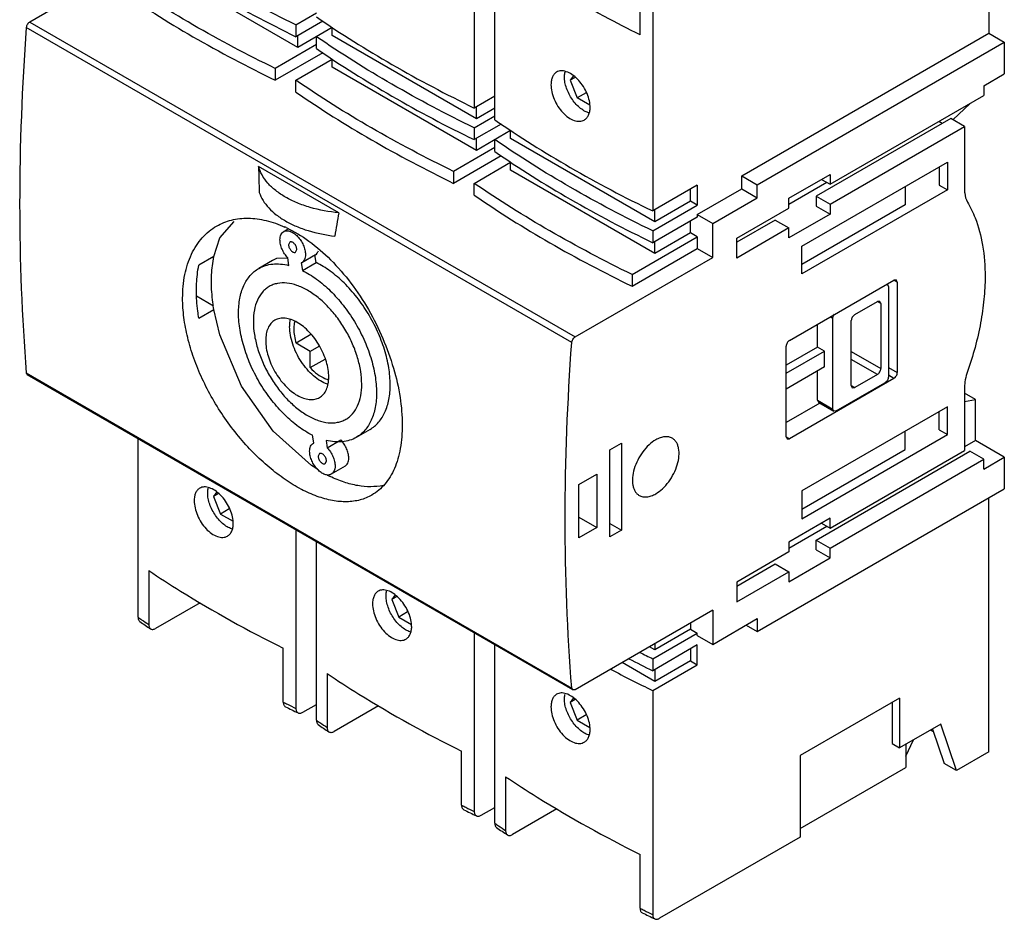
# Model space of a CAD drawing. Units: millimetres. Extents: x 15 to 116, y 16 to 168.
# Drawn here: x 15 to 116, y 16 to 108 of the extents above; entities that cross this region are included whole.
import ezdxf

# ---------------------------------------------------------------- set-up
doc = ezdxf.new("R2010")
doc.units = ezdxf.units.MM
doc.header["$LTSCALE"] = 11.930433
doc.layers.get('0').update_dxf_attribs({"linetype": 'CONTINUOUS'})

msp = doc.modelspace()

# ---------------------------------------------------------------- linework, layer by layer
at = {"color": 7}
for p, q in [((114.82, 135.08), (114.82, 107.07)), ((61.78, 122.43), (61.78, 99.36)), ((63.9, 98.14), (63.9, 121.2)), ((28.3, 115.34), (15.97, 108.22)), ((43.61, 105.61), (28.76, 114.18)), ((78.87, 106.9), (78.87, 112.45)), ((80.17, 111.81), (80.17, 88.75)), ((43.4, 107.93), (45.52, 109.16)), ((71.83, 75.19), (15.62, 107.65)), ((15.97, 108.22), (72.18, 75.77)), ((46.19, 108.32), (43.4, 106.71)), ((43.4, 107.93), (43.4, 106.71)), ((47.15, 107.65), (43.61, 105.61)), ((47.15, 106.83), (47.15, 107.7)), ((43.61, 105.61), (43.61, 106.83)), ((45.52, 105.48), (45.52, 106.71)), ((62, 98.26), (47.15, 106.83)), ((89.36, 92.37), (114.82, 107.07)), ((114.82, 107.07), (116.41, 106.15)), ((45.52, 105.89), (41.28, 103.44)), ((90.95, 91.45), (116.41, 106.15)), ((116.41, 106.15), (116.41, 102.89)), ((46.19, 105.05), (41.28, 102.22)), ((43.4, 102.22), (47.15, 104.38)), ((47.15, 103.57), (47.15, 104.43)), ((62, 94.99), (47.15, 103.57)), ((41.28, 103.44), (41.28, 102.22)), ((72.01, 102.68), (71.68, 102.22)), ((72.17, 102.5), (71.68, 102.22)), ((114.29, 101.66), (116.41, 102.89)), ((43.4, 100.99), (43.4, 102.22)), ((71.68, 102.22), (72.39, 100.4)), ((114.29, 101.66), (114.29, 100.64)), ((63.9, 100.59), (61.78, 99.36)), ((73.3, 100.92), (72.39, 100.4)), ((98.45, 91.5), (114.29, 100.64)), ((62, 98.26), (62, 99.48)), ((73.7, 99.64), (72.39, 100.4)), ((112.88, 99.83), (111.12, 98.14)), ((61.78, 97.32), (63.9, 98.54)), ((63.9, 99.36), (62, 98.26)), ((64.57, 97.7), (61.78, 96.1)), ((110.89, 98.27), (97.03, 90.27)), ((98.45, 89.45), (112.31, 97.46)), ((110.01, 97.76), (109.65, 97.97)), ((112.31, 97.46), (110.89, 98.27)), ((112.31, 97.46), (112.31, 90.97)), ((61.78, 97.32), (61.78, 96.1)), ((65.53, 97.03), (62, 94.99)), ((65.53, 96.22), (65.53, 97.08)), ((62, 94.99), (62, 96.22)), ((63.9, 94.87), (63.9, 96.1)), ((80.38, 87.64), (65.53, 96.22)), ((63.9, 95.28), (59.66, 92.83)), ((64.57, 94.44), (59.66, 91.6)), ((61.78, 91.6), (65.53, 93.77)), ((65.53, 92.95), (65.53, 93.82)), ((95.55, 85.13), (110.54, 93.78)), ((110.54, 93.78), (110.54, 90.92)), ((47.83, 88.57), (39.55, 93.34)), ((59.66, 92.83), (59.66, 91.6)), ((80.38, 84.38), (65.53, 92.95)), ((89.36, 92.37), (90.95, 91.45)), ((89.36, 91.03), (89.36, 92.37)), ((94.2, 90.07), (98.45, 92.52)), ((98.45, 92.52), (98.45, 91.5)), ((109.69, 93.29), (109.69, 91.41)), ((61.78, 90.38), (61.78, 91.6)), ((84.76, 91.4), (80.17, 88.75)), ((84.76, 91.4), (84.76, 89.36)), ((90.95, 90.11), (90.95, 91.45)), ((98.13, 91.68), (94.2, 89.41)), ((97.56, 92.01), (98.45, 91.5)), ((109.69, 91.41), (110.54, 90.92)), ((84.06, 89.77), (84.06, 90.99)), ((84.76, 88.38), (89.36, 91.03)), ((89.36, 91.03), (90.95, 90.11)), ((110.54, 90.92), (95.55, 82.27)), ((106.19, 91.27), (106.19, 89.39)), ((80.17, 86.71), (84.76, 89.36)), ((84.06, 89.77), (80.38, 87.64)), ((84.76, 89.36), (84.06, 89.77)), ((86.36, 87.46), (90.95, 90.11)), ((94.2, 89.05), (94.2, 90.07)), ((106.19, 89.39), (95.55, 83.25)), ((97.03, 90.27), (98.45, 89.45)), ((97.03, 90.27), (97.03, 89.25)), ((98.45, 89.45), (98.45, 88.43)), ((80.38, 87.64), (80.38, 88.87)), ((84.76, 88.38), (86.36, 87.46)), ((84.76, 88.38), (84.76, 88.13)), ((88.83, 85.94), (94.2, 89.05)), ((98.45, 88.43), (94.2, 85.98)), ((97.03, 89.25), (98.45, 88.43)), ((84.76, 88.13), (80.17, 85.48)), ((84.06, 86.5), (84.06, 87.73)), ((86.36, 83.95), (86.36, 87.46)), ((92.79, 87.82), (88.83, 85.53)), ((92.79, 87.82), (94.2, 87)), ((42.63, 86.9), (42.15, 86.63)), ((80.17, 86.71), (80.17, 85.48)), ((84.06, 86.5), (80.38, 84.38)), ((84.76, 86.09), (84.06, 86.5)), ((94.2, 87), (88.83, 83.9)), ((94.2, 85.98), (94.2, 87)), ((42.77, 85.54), (42.65, 85.27)), ((78.05, 82.21), (84.76, 86.09)), ((80.38, 84.38), (80.38, 85.6)), ((84.76, 86.09), (84.76, 84.87)), ((88.83, 83.9), (88.83, 85.94)), ((43.37, 84.51), (43.5, 84.78)), ((45.41, 84.24), (44, 83.42)), ((78.05, 80.99), (84.76, 84.87)), ((84.76, 84.87), (86.36, 83.95)), ((95.55, 82.27), (95.55, 85.13)), ((34.95, 84.07), (33.4, 83.17)), ((40.99, 83.65), (39.58, 82.83)), ((42.68, 83.14), (42.57, 83.92)), ((44, 83.42), (43.96, 83.4)), ((43.96, 83.4), (44.07, 82.62)), ((44.07, 82.62), (45.48, 83.44)), ((45.48, 83.44), (45.37, 84.22)), ((72.18, 75.77), (86.36, 83.95)), ((78.05, 82.21), (78.05, 80.99)), ((94.28, 75.42), (105.02, 81.62)), ((104.32, 81.22), (104.35, 81.2)), ((104.35, 81.2), (104.46, 80.97)), ((105.27, 81.65), (105.02, 81.62)), ((105.38, 81.42), (105.02, 81.62)), ((105.38, 81.42), (105.27, 81.65)), ((105.38, 81.42), (105.38, 72.11)), ((104.46, 80.97), (104.46, 71.66)), ((34.9, 78.96), (33.16, 79.96)), ((100.99, 78.07), (103.33, 79.42)), ((103.58, 79.44), (103.33, 79.42)), ((103.68, 79.21), (103.33, 79.42)), ((103.68, 79.21), (103.58, 79.44)), ((103.68, 79.21), (103.68, 72.52)), ((33.4, 77.7), (34.95, 78.6)), ((98.73, 77.66), (98.45, 77.83)), ((98.73, 68.35), (98.73, 77.66)), ((100.64, 70.76), (100.64, 77.46)), ((97.17, 74.72), (97.17, 77.09)), ((44.95, 76.02), (43.42, 75.14)), ((44.88, 74.29), (43.42, 75.14)), ((45.76, 74.8), (44.88, 74.29)), ((44.88, 72.61), (44.88, 74.29)), ((93.92, 65.5), (93.92, 74.81)), ((97.17, 74.72), (93.92, 72.85)), ((93.92, 72.03), (97.88, 74.32)), ((97.88, 74.32), (97.17, 74.72)), ((97.88, 72.68), (97.88, 74.32)), ((100.64, 74.27), (103.68, 72.52)), ((44.88, 72.61), (46.41, 73.49)), ((103.33, 71.91), (100.64, 73.46)), ((15.62, 72.06), (15.72, 71.86)), ((15.62, 72.06), (71.83, 39.6)), ((97.88, 72.68), (93.92, 70.4)), ((97.17, 69.25), (97.17, 72.27)), ((104.46, 72.64), (105.38, 72.11)), ((71.93, 39.41), (15.72, 71.86)), ((105.02, 71.5), (94.28, 65.29)), ((99.08, 68.15), (104.1, 71.05)), ((103.33, 71.91), (100.99, 70.56)), ((105.02, 71.5), (104.46, 71.82)), ((100.64, 70.76), (100.99, 70.56)), ((100.64, 70.76), (100.74, 70.53)), ((100.74, 70.53), (100.99, 70.56)), ((112.31, 70.56), (112.31, 64.08)), ((97.17, 69.25), (98.73, 68.35)), ((97.17, 69.25), (97.28, 69.02)), ((97.28, 69.02), (98.83, 68.13)), ((113.44, 69.33), (112.31, 69.99)), ((112.31, 69.11), (113.44, 69.33)), ((113.44, 65.1), (113.44, 69.33)), ((97.38, 68.96), (93.92, 66.97)), ((110.54, 68.57), (95.55, 59.91)), ((98.83, 68.13), (98.73, 68.35)), ((99.08, 68.15), (98.83, 68.13)), ((109.69, 66.2), (109.69, 68.08)), ((110.54, 65.71), (110.54, 68.57)), ((51.04, 66.24), (49.63, 65.43)), ((106.19, 64.18), (106.19, 66.06)), ((109.69, 66.2), (110.54, 65.71)), ((27.14, 46.9), (27.14, 65.27)), ((45.24, 64.86), (45.13, 65.64)), ((46.53, 65.12), (46.63, 64.34)), ((46.63, 64.34), (48.05, 65.16)), ((93.92, 65.5), (94.28, 65.29)), ((93.92, 65.5), (94.03, 65.27)), ((94.03, 65.27), (94.28, 65.29)), ((95.55, 57.05), (110.54, 65.71)), ((113.44, 65.1), (112.31, 64.44)), ((116.41, 63.38), (113.44, 65.1)), ((45.24, 64.86), (45.2, 64.84)), ((45.2, 64.84), (45.24, 64.86)), ((75.75, 64.15), (76.95, 64.84)), ((75.75, 55.17), (75.75, 64.15)), ((76.95, 64.84), (76.95, 55.86)), ((95.55, 58.03), (106.19, 64.18)), ((97.03, 54.85), (112.87, 63.99)), ((98.45, 56.07), (112.31, 64.08)), ((114.29, 63.18), (112.87, 63.99)), ((45.83, 63.76), (45.71, 63.48)), ((46.43, 62.72), (46.55, 62.99)), ((98.45, 54.03), (114.29, 63.18)), ((114.29, 62.16), (116.41, 63.38)), ((114.29, 62.16), (114.29, 63.18)), ((116.41, 63.38), (116.41, 60.12)), ((45.64, 62.15), (45, 62.52)), ((48.47, 62.45), (47.05, 61.64)), ((72.57, 60.56), (74.41, 61.62)), ((74.41, 61.62), (74.41, 56.15)), ((72.57, 55.09), (72.57, 60.56)), ((90.95, 45.42), (116.41, 60.12)), ((95.55, 59.91), (95.55, 57.05)), ((35.24, 59.82), (34.91, 59.35)), ((35.41, 59.64), (34.91, 59.35)), ((34.91, 59.35), (35.62, 57.53)), ((114.82, 33.02), (114.82, 59.2)), ((36.53, 58.05), (35.62, 57.53)), ((35.62, 57.53), (36.93, 56.78)), ((72.57, 57.21), (74.41, 56.15)), ((98.45, 57.09), (94.2, 54.64)), ((98.45, 56.07), (98.45, 57.09)), ((43.4, 55.88), (43.4, 37.51)), ((74.41, 56.15), (72.57, 55.09)), ((75.75, 56.56), (76.95, 55.86)), ((76.95, 55.86), (75.75, 55.17)), ((98.13, 56.26), (94.2, 53.99)), ((97.56, 56.58), (98.45, 56.07)), ((97.03, 54.85), (98.45, 54.03)), ((97.03, 53.83), (97.03, 54.85)), ((45.52, 36.29), (45.52, 54.66)), ((94.2, 54.64), (94.2, 53.62)), ((97.03, 53.83), (98.45, 53.01)), ((98.45, 53.01), (98.45, 54.03)), ((94.2, 53.62), (88.83, 50.52)), ((94.2, 50.56), (98.45, 53.01)), ((88.83, 50.11), (92.79, 52.4)), ((92.79, 52.4), (94.2, 51.58)), ((28.24, 51.7), (28.24, 46.15)), ((88.83, 48.48), (94.2, 51.58)), ((94.2, 51.58), (94.2, 50.56)), ((88.83, 50.52), (88.83, 48.48)), ((53.62, 49.2), (53.3, 48.74)), ((53.79, 49.02), (53.3, 48.74)), ((53.3, 48.74), (54.01, 46.92)), ((33.53, 48.39), (28.95, 45.74)), ((54.91, 47.44), (54.01, 46.92)), ((54.01, 46.92), (55.31, 46.16)), ((86.36, 47.62), (72.18, 39.43)), ((86.36, 47.62), (86.36, 44.1)), ((86.36, 44.1), (90.95, 46.76)), ((90.95, 46.76), (90.95, 45.42)), ((84.06, 45.68), (80.38, 43.55)), ((84.06, 46.29), (84.06, 45.68)), ((84.06, 45.68), (84.76, 45.27)), ((89.79, 46.09), (90.95, 45.42)), ((61.78, 45.27), (61.78, 26.9)), ((80.17, 42.61), (84.76, 45.27)), ((84.76, 45.02), (84.76, 45.27)), ((84.76, 45.02), (86.36, 44.1)), ((42.1, 38.15), (42.1, 43.7)), ((63.9, 25.67), (63.9, 44.04)), ((80.38, 43.55), (79.85, 43.86)), ((84.76, 44.04), (80.17, 41.39)), ((80.38, 44.17), (80.38, 43.55)), ((84.06, 43.64), (84.06, 42.41)), ((84.76, 42), (84.76, 44.04)), ((80.38, 40.29), (77.02, 42.23)), ((80.17, 42.61), (80.17, 41.39)), ((80.17, 39.35), (84.76, 42)), ((84.06, 42.41), (80.38, 40.29)), ((84.06, 42.41), (84.76, 42)), ((46.63, 41.09), (46.63, 35.54)), ((80.38, 41.51), (80.38, 40.29)), ((71.93, 39.41), (71.83, 39.6)), ((72.01, 38.59), (71.68, 38.12)), ((72.18, 39.43), (71.93, 39.41)), ((80.17, 39.35), (80.17, 16.28)), ((105.62, 38.57), (95.37, 32.65)), ((105.62, 38.57), (105.62, 33.43)), ((44.11, 37.1), (45.52, 37.92)), ((51.91, 37.77), (47.33, 35.13)), ((72.17, 38.41), (71.68, 38.12)), ((71.68, 38.12), (72.39, 36.3)), ((104.85, 38.12), (104.85, 33.88)), ((73.3, 36.83), (72.39, 36.3)), ((72.39, 36.3), (73.7, 35.55)), ((109.87, 35.88), (105.62, 33.43)), ((111.49, 31.1), (109.87, 35.88)), ((109.11, 35.09), (108.81, 35.27)), ((109.01, 35.38), (110.22, 31.84)), ((104.85, 33.88), (105.62, 33.43)), ((106.26, 32.59), (107.06, 34.26)), ((106.26, 33.8), (106.26, 31.43)), ((60.48, 27.53), (60.48, 33.09)), ((95.37, 32.65), (95.37, 24.24)), ((114.82, 33.02), (111.49, 31.1)), ((111.49, 31.1), (110.22, 31.84)), ((65.01, 30.47), (65.01, 24.92)), ((95.37, 25.14), (106.26, 31.43)), ((62.49, 26.49), (63.9, 27.3)), ((70.3, 27.16), (65.72, 24.51)), ((95.37, 24.24), (80.88, 15.88)), ((78.87, 16.92), (78.87, 22.47))]:
    msp.add_line(p, q, dxfattribs=at)
for points in [[(34.95, 84.07), (35.56, 85.98), (37.03, 87.67)], [(42.57, 83.9), (41.4, 83.85), (40.99, 83.65)], [(45, 62.52), (41.07, 66.05), (37.79, 70.72), (35.56, 75.98), (34.95, 78.6)]]:
    msp.add_lwpolyline(points, dxfattribs=at)
for centre, radius, start, end in [((71.01, 99.43), 2.71, 0.0202, 2.6955), ((706, 110), 666.66, 181.43209, 181.66312), ((197.58, 61.73), 152.14, 169.8403, 170.7601), ((37.19, 75.9), 12.3, 64.986, 65.6731), ((45.64, 76.74), 2.44, 164.1655, 165.5557), ((52.82, 73.57), 13.52, 242.7986, 244.1701), ((34.24, 56.57), 2.71, 0.0202, 2.6955), ((89.15, 137.09), 109.46, 235.4903, 235.7228), ((89.75, 137.23), 110.17, 235.4814, 236.1783), ((89.72, 137.93), 110.47, 235.7229, 236.1853), ((52.62, 45.95), 2.71, 0.0202, 2.6955), ((141.4, 168.92), 140.36, 243.5291, 244.1362), ((140.67, 166.21), 138.71, 243.0023, 244.1405), ((140.35, 163.52), 137.99, 242.1252, 244.1407), ((104.21, 162.96), 139.41, 243.5446, 243.7424), ((104.68, 163.04), 140.01, 243.5531, 244.1468), ((104.75, 164.07), 140.65, 243.7427, 244.1362), ((107.53, 126.48), 109.46, 235.4903, 235.7228), ((108.13, 126.61), 110.17, 235.4814, 236.1783), ((108.1, 127.32), 110.47, 235.7229, 236.1853), ((71.01, 35.34), 2.71, 0.0202, 2.6955), ((122.59, 152.34), 139.41, 243.5446, 243.7424), ((123.06, 152.42), 140.01, 243.5531, 244.1468), ((123.14, 153.45), 140.65, 243.7427, 244.1362), ((125.92, 115.87), 109.46, 235.4903, 235.7228), ((126.49, 116.7), 110.47, 235.7229, 236.1853), ((126.52, 116), 110.17, 235.4814, 236.1783), ((140.98, 141.73), 139.41, 243.5446, 243.7424), ((141.45, 141.81), 140.01, 243.5531, 244.1468), ((141.52, 142.84), 140.65, 243.7427, 244.1362)]:
    msp.add_arc(centre, radius, start, end, dxfattribs=at)
for points, knots in [([(43.4, 107.93), (40.52, 109.33), (34.97, 112.25), (29.66, 115.59), (27.14, 117.32)], [0, 0, 0, 0, 0.510854, 1, 1, 1, 1]), ([(27.14, 116.1), (29.66, 114.36), (34.97, 111.03), (40.52, 108.11), (43.4, 106.71)], [0, 0, 0, 0, 0.489146, 1, 1, 1, 1]), ([(78.87, 106.9), (77.64, 107.51), (72.9, 109.96), (68.3, 112.69), (65.01, 114.9)], [0, 0, 0, 0, 0.256953, 1, 1, 1, 1]), ([(41.28, 103.44), (38.4, 104.84), (32.85, 107.76), (27.54, 111.1), (25.01, 112.83)], [0, 0, 0, 0, 0.510854, 1, 1, 1, 1]), ([(25.01, 111.61), (27.54, 109.87), (32.85, 106.54), (38.4, 103.61), (41.28, 102.22)], [0, 0, 0, 0, 0.489146, 1, 1, 1, 1]), ([(45.52, 108.75), (48.05, 107.01), (53.36, 103.68), (58.9, 100.76), (61.78, 99.36)], [0, 0, 0, 0, 0.489146, 1, 1, 1, 1]), ([(15.62, 107.65), (15.17, 101.6), (14.71, 89.72), (15.15, 77.84), (15.62, 72.06)], [0, 0, 0, 0, 0.510989, 1, 1, 1, 1]), ([(15.97, 108.22), (15.92, 108.2), (15.83, 108.12), (15.72, 107.98), (15.65, 107.82), (15.62, 107.7), (15.62, 107.65)], [0, 0, 0, 0, 0.234783, 0.494726, 0.757512, 1, 1, 1, 1]), ([(61.78, 97.32), (58.9, 98.72), (53.36, 101.64), (48.05, 104.97), (45.52, 106.71)], [0, 0, 0, 0, 0.510854, 1, 1, 1, 1]), ([(45.52, 105.48), (48.05, 103.75), (53.36, 100.42), (58.9, 97.49), (61.78, 96.1)], [0, 0, 0, 0, 0.489146, 1, 1, 1, 1]), ([(70.27, 103.06), (70.18, 103.01), (70, 102.86), (69.82, 102.56), (69.71, 102.18), (69.69, 101.91), (69.69, 101.76)], [0, 0, 0, 0, 0.21617, 0.448585, 0.708618, 1, 1, 1, 1]), ([(73.72, 99.56), (73.71, 99.8), (73.62, 100.31), (73.34, 101.04), (72.94, 101.74), (72.44, 102.35), (71.88, 102.82), (71.38, 103.08), (71, 103.18), (70.73, 103.2), (70.49, 103.16), (70.34, 103.1), (70.27, 103.06)], [0, 0, 0, 0, 0.131408, 0.274338, 0.421804, 0.565768, 0.698674, 0.814976, 0.866407, 0.91368, 0.957731, 1, 1, 1, 1]), ([(71.08, 102.57), (71.08, 102.61), (71.09, 102.78), (71.11, 102.95), (71.14, 103.08)], [0, 0, 0, 0, 0.261766, 1, 1, 1, 1]), ([(73.67, 98.84), (73.51, 98.88), (73.18, 99.01), (72.72, 99.32), (72.27, 99.73), (71.88, 100.23), (71.54, 100.79), (71.28, 101.39), (71.12, 101.98), (71.08, 102.38), (71.08, 102.57)], [0, 0, 0, 0, 0.102464, 0.218136, 0.345009, 0.479443, 0.616892, 0.752437, 0.881492, 1, 1, 1, 1]), ([(59.66, 92.83), (56.78, 94.23), (51.24, 97.15), (45.92, 100.48), (43.4, 102.22)], [0, 0, 0, 0, 0.510854, 1, 1, 1, 1]), ([(69.69, 101.76), (69.69, 101.52), (69.76, 101.01), (70.01, 100.25), (70.39, 99.52), (70.88, 98.88), (71.44, 98.38), (71.95, 98.1), (72.36, 98), (72.63, 97.98), (72.89, 98.02), (73.05, 98.08), (73.12, 98.12)], [0, 0, 0, 0, 0.128592, 0.270116, 0.417024, 0.560929, 0.69415, 0.811258, 0.863362, 0.911501, 0.956589, 1, 1, 1, 1]), ([(43.4, 100.99), (45.92, 99.26), (51.24, 95.92), (56.78, 93), (59.66, 91.6)], [0, 0, 0, 0, 0.489146, 1, 1, 1, 1]), ([(73.12, 98.12), (73.21, 98.18), (73.39, 98.33), (73.58, 98.64), (73.7, 99.02), (73.72, 99.29), (73.72, 99.44)], [0, 0, 0, 0, 0.219324, 0.453159, 0.712087, 1, 1, 1, 1]), ([(63.9, 98.14), (66.43, 96.4), (71.74, 93.07), (77.29, 90.14), (80.17, 88.75)], [0, 0, 0, 0, 0.489146, 1, 1, 1, 1]), ([(80.17, 86.71), (77.29, 88.1), (71.74, 91.03), (66.43, 94.36), (63.9, 96.1)], [0, 0, 0, 0, 0.510854, 1, 1, 1, 1]), ([(63.9, 94.87), (66.43, 93.13), (71.74, 89.8), (77.29, 86.88), (80.17, 85.48)], [0, 0, 0, 0, 0.489146, 1, 1, 1, 1]), ([(47.83, 88.57), (46.82, 88.66), (45.36, 88.92), (43.54, 89.55), (42.35, 90.13), (41.33, 90.82), (40.5, 91.58), (39.89, 92.42), (39.64, 93.04), (39.55, 93.34)], [0, 0, 0, 0, 0.299426, 0.439758, 0.571294, 0.692856, 0.804105, 0.905833, 1, 1, 1, 1]), ([(78.05, 82.21), (75.17, 83.61), (69.62, 86.54), (64.31, 89.87), (61.78, 91.6)], [0, 0, 0, 0, 0.510854, 1, 1, 1, 1]), ([(39.63, 90.66), (39.72, 90.37), (40, 89.81), (40.6, 89.03), (41.39, 88.32), (42.35, 87.69), (43.46, 87.14), (45.13, 86.54), (46.49, 86.27), (47.41, 86.16)], [0, 0, 0, 0, 0.095547, 0.198631, 0.310755, 0.432505, 0.563554, 0.702896, 1, 1, 1, 1]), ([(61.78, 90.38), (64.31, 88.64), (69.62, 85.31), (75.17, 82.39), (78.05, 80.99)], [0, 0, 0, 0, 0.489146, 1, 1, 1, 1]), ([(112.31, 90.97), (112.31, 90.85), (112.33, 90.4), (112.45, 89.95), (112.61, 89.67)], [0, 0, 0, 0, 0.276528, 1, 1, 1, 1]), ([(112.61, 89.67), (112.92, 89.15), (113.6, 87.72), (114.28, 85.13), (114.43, 83.07), (114.43, 81.99)], [0, 0, 0, 0, 0.225812, 0.59363, 1, 1, 1, 1]), ([(35.23, 87.19), (35.47, 87.33), (35.97, 87.58), (37.04, 87.92), (38.53, 88.08), (40.4, 87.82), (41.64, 87.38), (42.25, 87.1)], [0, 0, 0, 0, 0.113305, 0.227928, 0.465465, 0.721202, 1, 1, 1, 1]), ([(31.73, 79.76), (31.73, 80.58), (31.86, 82.14), (32.44, 83.96), (33.12, 85.2), (33.73, 86), (34.43, 86.67), (34.95, 87.04), (35.23, 87.19)], [0, 0, 0, 0, 0.284376, 0.541687, 0.661757, 0.77724, 0.889466, 1, 1, 1, 1]), ([(41.76, 85.78), (41.76, 85.87), (41.78, 86.05), (41.85, 86.3), (41.97, 86.5), (42.09, 86.59), (42.15, 86.63)], [0, 0, 0, 0, 0.289545, 0.549137, 0.782278, 1, 1, 1, 1]), ([(42.15, 86.63), (42.19, 86.65), (42.29, 86.7), (42.52, 86.73), (42.85, 86.67), (43.23, 86.46), (43.59, 86.13), (43.92, 85.72), (44.17, 85.25), (44.34, 84.76), (44.38, 84.43), (44.38, 84.27)], [0, 0, 0, 0, 0.042876, 0.087523, 0.186923, 0.304234, 0.437954, 0.582356, 0.729567, 0.871258, 1, 1, 1, 1]), ([(42.39, 87.04), (43.21, 86.66), (44.85, 85.67), (47.08, 83.72), (49.14, 81.34), (50.94, 78.61), (52.41, 75.67), (53.5, 72.63), (54.19, 69.64), (54.36, 67.65), (54.36, 66.7)], [0, 0, 0, 0, 0.110525, 0.231023, 0.359392, 0.492612, 0.627075, 0.758916, 0.884327, 1, 1, 1, 1]), ([(42.57, 83.92), (42.45, 84.05), (42.23, 84.34), (41.97, 84.8), (41.81, 85.29), (41.76, 85.62), (41.76, 85.78)], [0, 0, 0, 0, 0.257097, 0.519018, 0.770976, 1, 1, 1, 1]), ([(42.65, 85.27), (42.65, 85.22), (42.66, 85.11), (42.72, 84.95), (42.8, 84.8), (42.9, 84.67), (43.02, 84.56), (43.15, 84.49), (43.27, 84.47), (43.34, 84.49), (43.37, 84.51)], [0, 0, 0, 0, 0.12876, 0.270633, 0.417883, 0.56239, 0.696207, 0.813592, 0.913062, 1, 1, 1, 1]), ([(43.5, 84.78), (43.5, 84.83), (43.48, 84.94), (43.43, 85.1), (43.35, 85.25), (43.24, 85.38), (43.12, 85.49), (43, 85.56), (42.88, 85.58), (42.8, 85.56), (42.77, 85.54)], [0, 0, 0, 0, 0.12876, 0.270633, 0.417883, 0.56239, 0.696207, 0.813592, 0.913062, 1, 1, 1, 1]), ([(44.38, 84.27), (44.38, 84.18), (44.37, 84), (44.29, 83.75), (44.17, 83.55), (44.06, 83.46), (44, 83.42)], [0, 0, 0, 0, 0.289636, 0.549004, 0.782179, 1, 1, 1, 1]), ([(45.41, 84.24), (45.48, 84.28), (45.62, 84.4), (45.7, 84.57), (45.73, 84.66)], [0, 0, 0, 0, 0.476705, 1, 1, 1, 1]), ([(34.7, 81.48), (34.7, 81.71), (34.72, 82.57), (34.82, 83.44), (34.95, 84.07)], [0, 0, 0, 0, 0.260907, 1, 1, 1, 1]), ([(39.58, 82.83), (39.79, 82.96), (40.26, 83.16), (41.02, 83.31), (41.84, 83.31), (42.4, 83.21), (42.68, 83.14)], [0, 0, 0, 0, 0.233144, 0.473642, 0.727905, 1, 1, 1, 1]), ([(53.12, 70.84), (53.12, 71.43), (53.01, 72.66), (52.56, 74.51), (51.84, 76.38), (50.88, 78.19), (49.73, 79.87), (48.42, 81.34), (47.01, 82.55), (45.99, 83.19), (45.48, 83.44)], [0, 0, 0, 0, 0.115141, 0.239677, 0.37075, 0.504882, 0.638327, 0.767399, 0.888801, 1, 1, 1, 1]), ([(33.15, 80.58), (33.15, 80.81), (33.17, 81.68), (33.27, 82.54), (33.4, 83.17)], [0, 0, 0, 0, 0.260907, 1, 1, 1, 1]), ([(37.49, 78.23), (37.49, 78.74), (37.57, 79.71), (37.96, 81.04), (38.53, 81.96), (39.09, 82.52), (39.41, 82.74), (39.58, 82.83)], [0, 0, 0, 0, 0.289562, 0.548641, 0.781628, 0.891835, 1, 1, 1, 1]), ([(44.07, 82.62), (44.58, 82.37), (45.6, 81.74), (47.01, 80.52), (48.31, 79.05), (49.47, 77.37), (50.43, 75.57), (51.14, 73.7), (51.59, 71.85), (51.71, 70.62), (51.71, 70.03)], [0, 0, 0, 0, 0.111199, 0.232601, 0.361673, 0.495118, 0.62925, 0.760323, 0.884859, 1, 1, 1, 1]), ([(34.95, 78.6), (34.91, 78.85), (34.77, 79.8), (34.7, 80.76), (34.7, 81.48)], [0, 0, 0, 0, 0.258707, 1, 1, 1, 1]), ([(44.6, 80.58), (44.25, 80.78), (43.56, 81.11), (42.51, 81.37), (41.66, 81.34), (41.06, 81.18), (40.64, 80.98), (40.27, 80.72), (39.83, 80.28), (39.38, 79.56), (39.08, 78.52), (38.98, 77.31), (39.1, 76), (39.42, 74.61), (39.93, 73.21), (40.63, 71.84), (41.47, 70.55), (42.42, 69.4), (43.46, 68.43), (44.22, 67.9), (44.6, 67.68)], [0, 0, 0, 0, 0.060354, 0.11436, 0.162923, 0.185894, 0.208439, 0.230984, 0.253954, 0.302522, 0.356519, 0.416879, 0.483444, 0.555268, 0.630868, 0.708435, 0.786005, 0.861604, 0.933439, 1, 1, 1, 1]), ([(114.43, 81.99), (114.43, 81.21), (114.34, 79.62), (113.87, 76.33), (113.19, 73.85), (112.61, 72.22)], [0, 0, 0, 0, 0.233308, 0.478926, 1, 1, 1, 1]), ([(33.4, 77.7), (33.36, 77.95), (33.21, 78.9), (33.15, 79.87), (33.15, 80.58)], [0, 0, 0, 0, 0.258707, 1, 1, 1, 1]), ([(44.6, 67.68), (44.95, 67.48), (45.64, 67.15), (46.7, 66.9), (47.54, 66.92), (48.15, 67.09), (48.56, 67.28), (48.93, 67.54), (49.38, 67.98), (49.82, 68.7), (50.13, 69.74), (50.22, 70.95), (50.11, 72.27), (49.78, 73.65), (49.27, 75.06), (48.58, 76.43), (47.74, 77.71), (46.78, 78.86), (45.74, 79.83), (44.98, 80.36), (44.6, 80.58)], [0, 0, 0, 0, 0.060354, 0.11436, 0.162923, 0.185894, 0.208439, 0.230984, 0.253954, 0.302522, 0.356519, 0.416879, 0.483444, 0.555268, 0.630868, 0.708435, 0.786005, 0.861604, 0.933439, 1, 1, 1, 1]), ([(51.23, 59.48), (50.85, 59.26), (50.01, 58.92), (48.62, 58.74), (47.12, 58.88), (45.54, 59.33), (43.9, 60.06), (42.24, 61.08), (40.59, 62.35), (38.98, 63.84), (37.46, 65.53), (36.06, 67.39), (34.8, 69.37), (33.73, 71.44), (32.86, 73.55), (32.22, 75.67), (31.83, 77.74), (31.73, 79.1), (31.73, 79.76)], [0, 0, 0, 0, 0.041132, 0.084318, 0.131172, 0.182666, 0.23916, 0.300521, 0.366249, 0.435582, 0.507585, 0.581223, 0.655414, 0.729087, 0.801228, 0.870909, 0.937374, 1, 1, 1, 1]), ([(45.13, 65.64), (44.62, 65.89), (43.6, 66.52), (42.2, 67.74), (40.89, 69.21), (39.73, 70.89), (38.77, 72.7), (38.06, 74.57), (37.61, 76.42), (37.49, 77.64), (37.49, 78.23)], [0, 0, 0, 0, 0.111199, 0.232601, 0.361673, 0.495118, 0.62925, 0.760323, 0.884859, 1, 1, 1, 1]), ([(41.24, 77.5), (41.09, 77.41), (40.8, 77.18), (40.5, 76.68), (40.32, 76.07), (40.29, 75.63), (40.29, 75.4)], [0, 0, 0, 0, 0.217786, 0.450916, 0.7103, 1, 1, 1, 1]), ([(43.54, 77.27), (43.34, 77.39), (42.94, 77.58), (42.32, 77.73), (41.74, 77.72), (41.39, 77.59), (41.24, 77.5)], [0, 0, 0, 0, 0.289699, 0.549083, 0.782213, 1, 1, 1, 1]), ([(42.76, 76.83), (42.76, 76.89), (42.77, 77.12), (42.79, 77.35), (42.82, 77.52)], [0, 0, 0, 0, 0.25964, 1, 1, 1, 1]), ([(43.28, 77.35), (43.26, 77.29), (43.21, 77.04), (43.19, 76.78), (43.19, 76.58)], [0, 0, 0, 0, 0.237133, 1, 1, 1, 1]), ([(46.79, 71.64), (46.79, 71.9), (46.75, 72.43), (46.56, 73.24), (46.26, 74.06), (45.85, 74.86), (45.37, 75.6), (44.81, 76.27), (44.2, 76.84), (43.76, 77.15), (43.54, 77.27)], [0, 0, 0, 0, 0.114123, 0.237345, 0.366972, 0.500001, 0.63303, 0.762656, 0.885878, 1, 1, 1, 1]), ([(98.73, 77.66), (98.73, 77.74), (98.77, 77.9), (98.85, 78.04), (98.9, 78.11)], [0, 0, 0, 0, 0.477027, 1, 1, 1, 1]), ([(100.99, 78.07), (100.94, 78.04), (100.85, 77.96), (100.74, 77.81), (100.66, 77.64), (100.64, 77.52), (100.64, 77.46)], [0, 0, 0, 0, 0.237242, 0.499998, 0.762755, 1, 1, 1, 1]), ([(46.65, 70.9), (46.4, 70.99), (45.89, 71.23), (45.19, 71.76), (44.53, 72.44), (43.93, 73.23), (43.43, 74.1), (43.06, 75.02), (42.82, 75.93), (42.76, 76.54), (42.76, 76.83)], [0, 0, 0, 0, 0.106224, 0.224467, 0.352386, 0.486441, 0.622452, 0.756011, 0.883037, 1, 1, 1, 1]), ([(43.19, 76.58), (43.19, 76.35), (43.23, 75.86), (43.35, 75.38), (43.42, 75.14)], [0, 0, 0, 0, 0.480396, 1, 1, 1, 1]), ([(40.29, 75.4), (40.29, 75.14), (40.33, 74.6), (40.52, 73.8), (40.82, 72.98), (41.23, 72.18), (41.71, 71.44), (42.27, 70.77), (42.88, 70.2), (43.32, 69.89), (43.54, 69.76)], [0, 0, 0, 0, 0.114123, 0.237345, 0.366972, 0.500001, 0.63303, 0.762656, 0.885878, 1, 1, 1, 1]), ([(71.83, 39.6), (71.37, 45.39), (70.93, 57.27), (71.39, 69.14), (71.83, 75.19)], [0, 0, 0, 0, 0.489011, 1, 1, 1, 1]), ([(71.83, 75.19), (71.84, 75.25), (71.86, 75.36), (71.94, 75.53), (72.05, 75.67), (72.14, 75.74), (72.18, 75.77)], [0, 0, 0, 0, 0.242488, 0.505274, 0.765217, 1, 1, 1, 1]), ([(94.28, 75.42), (94.23, 75.39), (94.13, 75.31), (94.02, 75.16), (93.94, 74.99), (93.92, 74.86), (93.92, 74.81)], [0, 0, 0, 0, 0.237242, 0.499998, 0.762755, 1, 1, 1, 1]), ([(44.88, 72.61), (45.11, 72.36), (45.58, 71.93), (46.13, 71.6), (46.4, 71.49)], [0, 0, 0, 0, 0.528934, 1, 1, 1, 1]), ([(103.33, 71.91), (103.38, 71.94), (103.47, 72.02), (103.58, 72.17), (103.66, 72.34), (103.68, 72.46), (103.68, 72.52)], [0, 0, 0, 0, 0.237242, 0.499998, 0.762755, 1, 1, 1, 1]), ([(105.02, 71.5), (105.07, 71.53), (105.17, 71.61), (105.28, 71.76), (105.36, 71.93), (105.38, 72.05), (105.38, 72.11)], [0, 0, 0, 0, 0.237242, 0.499998, 0.762755, 1, 1, 1, 1]), ([(112.61, 72.22), (112.52, 71.94), (112.37, 71.39), (112.31, 70.83), (112.31, 70.56)], [0, 0, 0, 0, 0.521334, 1, 1, 1, 1]), ([(45.84, 69.54), (45.99, 69.62), (46.28, 69.86), (46.58, 70.36), (46.76, 70.96), (46.79, 71.41), (46.79, 71.64)], [0, 0, 0, 0, 0.217786, 0.450916, 0.7103, 1, 1, 1, 1]), ([(46.4, 71.49), (46.43, 71.48), (46.54, 71.43), (46.65, 71.4), (46.74, 71.37)], [0, 0, 0, 0, 0.256493, 1, 1, 1, 1]), ([(104.46, 71.66), (104.46, 71.6), (104.44, 71.48), (104.36, 71.31), (104.25, 71.16), (104.15, 71.08), (104.1, 71.05)], [0, 0, 0, 0, 0.237245, 0.500002, 0.762758, 1, 1, 1, 1]), ([(51.71, 70.03), (51.71, 69.52), (51.63, 68.55), (51.24, 67.22), (50.68, 66.3), (50.11, 65.74), (49.79, 65.52), (49.63, 65.43)], [0, 0, 0, 0, 0.289562, 0.548641, 0.781628, 0.891835, 1, 1, 1, 1]), ([(51.04, 66.24), (51.2, 66.34), (51.52, 66.56), (52.09, 67.12), (52.65, 68.04), (53.04, 69.37), (53.12, 70.34), (53.12, 70.84)], [0, 0, 0, 0, 0.108165, 0.218372, 0.451359, 0.710438, 1, 1, 1, 1]), ([(43.54, 69.76), (43.74, 69.65), (44.14, 69.46), (44.76, 69.31), (45.34, 69.32), (45.69, 69.45), (45.84, 69.54)], [0, 0, 0, 0, 0.289699, 0.549083, 0.782213, 1, 1, 1, 1]), ([(54.36, 66.7), (54.36, 65.89), (54.27, 64.71), (53.93, 63.22), (53.58, 62.24), (53.13, 61.36), (52.59, 60.6), (51.96, 59.97), (51.48, 59.63), (51.23, 59.48)], [0, 0, 0, 0, 0.294632, 0.429241, 0.555533, 0.674282, 0.786718, 0.894567, 1, 1, 1, 1]), ([(49.63, 65.43), (49.41, 65.3), (48.94, 65.1), (48.18, 64.95), (47.36, 64.95), (46.81, 65.05), (46.53, 65.12)], [0, 0, 0, 0, 0.233144, 0.473642, 0.727905, 1, 1, 1, 1]), ([(48.85, 63.3), (48.85, 63.46), (48.81, 63.79), (48.64, 64.27), (48.39, 64.74), (48.17, 65.03), (48.05, 65.16)], [0, 0, 0, 0, 0.229024, 0.480982, 0.742903, 1, 1, 1, 1]), ([(80.49, 65.17), (80.24, 65.03), (79.75, 64.65), (79.12, 63.94), (78.61, 63.1), (78.24, 62.21), (78.07, 61.33), (78.08, 60.63), (78.21, 60.16), (78.35, 59.86), (78.54, 59.62), (78.7, 59.5), (78.79, 59.45)], [0, 0, 0, 0, 0.128688, 0.270282, 0.417438, 0.56178, 0.695448, 0.81271, 0.864675, 0.912508, 0.957139, 1, 1, 1, 1]), ([(82.19, 65.34), (82.07, 65.4), (81.82, 65.5), (81.39, 65.51), (80.93, 65.4), (80.64, 65.26), (80.49, 65.17)], [0, 0, 0, 0, 0.217771, 0.450906, 0.710376, 1, 1, 1, 1]), ([(80.49, 59.62), (80.74, 59.76), (81.23, 60.14), (81.85, 60.85), (82.37, 61.69), (82.73, 62.58), (82.91, 63.46), (82.89, 64.16), (82.76, 64.63), (82.62, 64.93), (82.43, 65.17), (82.27, 65.29), (82.19, 65.34)], [0, 0, 0, 0, 0.128688, 0.270282, 0.417438, 0.56178, 0.695448, 0.81271, 0.864675, 0.912508, 0.957139, 1, 1, 1, 1]), ([(44.82, 63.99), (44.82, 64.09), (44.84, 64.26), (44.91, 64.51), (45.03, 64.71), (45.14, 64.8), (45.2, 64.84)], [0, 0, 0, 0, 0.289636, 0.549004, 0.782179, 1, 1, 1, 1]), ([(47.05, 61.64), (47.01, 61.61), (46.91, 61.57), (46.68, 61.53), (46.36, 61.6), (45.97, 61.81), (45.61, 62.13), (45.29, 62.54), (45.03, 63.01), (44.87, 63.5), (44.82, 63.83), (44.82, 63.99)], [0, 0, 0, 0, 0.042876, 0.087523, 0.186923, 0.304234, 0.437954, 0.582356, 0.729567, 0.871258, 1, 1, 1, 1]), ([(46.63, 64.34), (46.76, 64.21), (46.98, 63.93), (47.23, 63.46), (47.39, 62.97), (47.44, 62.64), (47.44, 62.48)], [0, 0, 0, 0, 0.257097, 0.519018, 0.770976, 1, 1, 1, 1]), ([(45.71, 63.48), (45.71, 63.43), (45.72, 63.32), (45.77, 63.17), (45.86, 63.01), (45.96, 62.88), (46.08, 62.77), (46.2, 62.71), (46.32, 62.68), (46.4, 62.7), (46.43, 62.72)], [0, 0, 0, 0, 0.12876, 0.270633, 0.417883, 0.56239, 0.696207, 0.813592, 0.913062, 1, 1, 1, 1]), ([(46.55, 62.99), (46.55, 63.04), (46.54, 63.15), (46.49, 63.31), (46.4, 63.46), (46.3, 63.6), (46.18, 63.7), (46.06, 63.77), (45.93, 63.79), (45.86, 63.77), (45.83, 63.76)], [0, 0, 0, 0, 0.12876, 0.270633, 0.417883, 0.56239, 0.696207, 0.813592, 0.913062, 1, 1, 1, 1]), ([(48.47, 62.45), (48.53, 62.49), (48.64, 62.58), (48.77, 62.78), (48.84, 63.03), (48.85, 63.21), (48.85, 63.3)], [0, 0, 0, 0, 0.217821, 0.450996, 0.710364, 1, 1, 1, 1]), ([(47.44, 62.48), (47.44, 62.39), (47.42, 62.21), (47.35, 61.97), (47.23, 61.77), (47.12, 61.67), (47.05, 61.64)], [0, 0, 0, 0, 0.289545, 0.549137, 0.782278, 1, 1, 1, 1]), ([(52.39, 60.47), (51.97, 60.39), (51.1, 60.3), (49.74, 60.42), (48.33, 60.79), (47.4, 61.17), (46.93, 61.4)], [0, 0, 0, 0, 0.224881, 0.464551, 0.722379, 1, 1, 1, 1]), ([(33.5, 60.19), (33.41, 60.14), (33.23, 59.99), (33.05, 59.69), (32.94, 59.31), (32.92, 59.04), (32.92, 58.9)], [0, 0, 0, 0, 0.21617, 0.448585, 0.708618, 1, 1, 1, 1]), ([(36.95, 56.69), (36.94, 56.94), (36.85, 57.44), (36.57, 58.17), (36.17, 58.87), (35.67, 59.48), (35.11, 59.95), (34.61, 60.21), (34.23, 60.31), (33.96, 60.33), (33.72, 60.29), (33.57, 60.23), (33.5, 60.19)], [0, 0, 0, 0, 0.131408, 0.274338, 0.421804, 0.565768, 0.698674, 0.814976, 0.866407, 0.91368, 0.957731, 1, 1, 1, 1]), ([(34.31, 59.7), (34.31, 59.74), (34.32, 59.92), (34.34, 60.09), (34.37, 60.21)], [0, 0, 0, 0, 0.261766, 1, 1, 1, 1]), ([(32.92, 58.9), (32.92, 58.65), (32.99, 58.14), (33.24, 57.38), (33.62, 56.66), (34.11, 56.01), (34.67, 55.51), (35.19, 55.23), (35.59, 55.13), (35.86, 55.11), (36.12, 55.15), (36.28, 55.22), (36.35, 55.26)], [0, 0, 0, 0, 0.128592, 0.270116, 0.417024, 0.560929, 0.69415, 0.811258, 0.863362, 0.911501, 0.956589, 1, 1, 1, 1]), ([(36.9, 55.97), (36.74, 56.01), (36.41, 56.14), (35.95, 56.45), (35.5, 56.86), (35.11, 57.37), (34.77, 57.93), (34.51, 58.52), (34.35, 59.11), (34.31, 59.51), (34.31, 59.7)], [0, 0, 0, 0, 0.102464, 0.218136, 0.345009, 0.479443, 0.616892, 0.752437, 0.881492, 1, 1, 1, 1]), ([(78.79, 59.45), (78.9, 59.39), (79.16, 59.29), (79.58, 59.28), (80.04, 59.39), (80.34, 59.53), (80.49, 59.62)], [0, 0, 0, 0, 0.217771, 0.450906, 0.710376, 1, 1, 1, 1]), ([(36.35, 55.26), (36.44, 55.31), (36.62, 55.46), (36.81, 55.77), (36.93, 56.15), (36.95, 56.42), (36.95, 56.57)], [0, 0, 0, 0, 0.219324, 0.453159, 0.712087, 1, 1, 1, 1]), ([(28.24, 51.7), (29.32, 50.98), (33.8, 48.09), (38.48, 45.5), (42.1, 43.7)], [0, 0, 0, 0, 0.243085, 1, 1, 1, 1]), ([(51.88, 49.58), (51.79, 49.53), (51.62, 49.38), (51.43, 49.07), (51.33, 48.7), (51.3, 48.43), (51.3, 48.28)], [0, 0, 0, 0, 0.21617, 0.448585, 0.708618, 1, 1, 1, 1]), ([(55.33, 46.08), (55.32, 46.32), (55.23, 46.83), (54.96, 47.56), (54.55, 48.26), (54.05, 48.86), (53.5, 49.34), (53, 49.6), (52.61, 49.7), (52.35, 49.72), (52.1, 49.68), (51.95, 49.62), (51.88, 49.58)], [0, 0, 0, 0, 0.131408, 0.274338, 0.421804, 0.565768, 0.698674, 0.814976, 0.866407, 0.91368, 0.957731, 1, 1, 1, 1]), ([(52.7, 49.08), (52.7, 49.13), (52.7, 49.3), (52.72, 49.47), (52.75, 49.6)], [0, 0, 0, 0, 0.261766, 1, 1, 1, 1]), ([(55.28, 45.36), (55.12, 45.4), (54.79, 45.53), (54.33, 45.84), (53.89, 46.25), (53.49, 46.75), (53.15, 47.31), (52.9, 47.91), (52.74, 48.5), (52.7, 48.9), (52.7, 49.08)], [0, 0, 0, 0, 0.102464, 0.218136, 0.345009, 0.479443, 0.616892, 0.752437, 0.881492, 1, 1, 1, 1]), ([(51.3, 48.28), (51.3, 48.04), (51.37, 47.52), (51.62, 46.77), (52.01, 46.04), (52.5, 45.4), (53.06, 44.9), (53.57, 44.62), (53.97, 44.52), (54.25, 44.5), (54.51, 44.54), (54.66, 44.6), (54.73, 44.64)], [0, 0, 0, 0, 0.128592, 0.270116, 0.417024, 0.560929, 0.69415, 0.811258, 0.863362, 0.911501, 0.956589, 1, 1, 1, 1]), ([(27.14, 46.9), (27.14, 46.85), (27.14, 46.76), (27.18, 46.64), (27.24, 46.53), (27.29, 46.48), (27.32, 46.46)], [0, 0, 0, 0, 0.287918, 0.547818, 0.782177, 1, 1, 1, 1]), ([(28.24, 46.15), (28.24, 46.1), (28.25, 46.01), (28.28, 45.88), (28.34, 45.78), (28.4, 45.73), (28.43, 45.71)], [0, 0, 0, 0, 0.288162, 0.54801, 0.782203, 1, 1, 1, 1]), ([(28.43, 45.71), (28.46, 45.68), (28.54, 45.65), (28.67, 45.64), (28.81, 45.67), (28.9, 45.72), (28.95, 45.74)], [0, 0, 0, 0, 0.218033, 0.450145, 0.709279, 1, 1, 1, 1]), ([(54.73, 44.64), (54.83, 44.7), (55.01, 44.85), (55.2, 45.16), (55.31, 45.53), (55.34, 45.81), (55.34, 45.95)], [0, 0, 0, 0, 0.219324, 0.453159, 0.712087, 1, 1, 1, 1]), ([(46.63, 41.09), (47.7, 40.37), (52.19, 37.47), (56.87, 34.89), (60.48, 33.09)], [0, 0, 0, 0, 0.243085, 1, 1, 1, 1]), ([(70.27, 38.96), (70.18, 38.91), (70, 38.76), (69.82, 38.46), (69.71, 38.08), (69.69, 37.81), (69.69, 37.67)], [0, 0, 0, 0, 0.21617, 0.448585, 0.708618, 1, 1, 1, 1]), ([(73.72, 35.47), (73.71, 35.71), (73.62, 36.21), (73.34, 36.95), (72.94, 37.64), (72.44, 38.25), (71.88, 38.72), (71.38, 38.99), (71, 39.09), (70.73, 39.1), (70.49, 39.07), (70.34, 39), (70.27, 38.96)], [0, 0, 0, 0, 0.131408, 0.274338, 0.421804, 0.565768, 0.698674, 0.814976, 0.866407, 0.91368, 0.957731, 1, 1, 1, 1]), ([(71.08, 38.47), (71.08, 38.52), (71.09, 38.69), (71.11, 38.86), (71.14, 38.98)], [0, 0, 0, 0, 0.261766, 1, 1, 1, 1]), ([(42.1, 38.15), (42.1, 38.1), (42.11, 38), (42.15, 37.86), (42.22, 37.75), (42.29, 37.7), (42.33, 37.68)], [0, 0, 0, 0, 0.290697, 0.549833, 0.781968, 1, 1, 1, 1]), ([(69.69, 37.67), (69.69, 37.42), (69.76, 36.91), (70.01, 36.16), (70.39, 35.43), (70.88, 34.79), (71.44, 34.28), (71.95, 34.01), (72.36, 33.9), (72.63, 33.88), (72.89, 33.92), (73.05, 33.99), (73.12, 34.03)], [0, 0, 0, 0, 0.128592, 0.270116, 0.417024, 0.560929, 0.69415, 0.811258, 0.863362, 0.911501, 0.956589, 1, 1, 1, 1]), ([(73.67, 34.75), (73.51, 34.78), (73.18, 34.91), (72.72, 35.22), (72.27, 35.64), (71.88, 36.14), (71.54, 36.7), (71.28, 37.29), (71.12, 37.88), (71.08, 38.28), (71.08, 38.47)], [0, 0, 0, 0, 0.102464, 0.218136, 0.345009, 0.479443, 0.616892, 0.752437, 0.881492, 1, 1, 1, 1]), ([(43.4, 37.51), (43.4, 37.46), (43.41, 37.36), (43.45, 37.22), (43.52, 37.11), (43.59, 37.06), (43.63, 37.04)], [0, 0, 0, 0, 0.290852, 0.549883, 0.78187, 1, 1, 1, 1]), ([(43.63, 37.04), (43.66, 37.03), (43.73, 37), (43.86, 37.01), (43.98, 37.04), (44.07, 37.08), (44.11, 37.1)], [0, 0, 0, 0, 0.217778, 0.452093, 0.711996, 1, 1, 1, 1]), ([(45.52, 36.29), (45.52, 36.24), (45.53, 36.15), (45.56, 36.02), (45.62, 35.92), (45.68, 35.86), (45.7, 35.84)], [0, 0, 0, 0, 0.287918, 0.547818, 0.782177, 1, 1, 1, 1]), ([(46.63, 35.54), (46.63, 35.49), (46.63, 35.4), (46.67, 35.27), (46.73, 35.16), (46.78, 35.11), (46.81, 35.09)], [0, 0, 0, 0, 0.288162, 0.54801, 0.782203, 1, 1, 1, 1]), ([(46.81, 35.09), (46.85, 35.07), (46.92, 35.04), (47.06, 35.03), (47.2, 35.06), (47.29, 35.1), (47.33, 35.13)], [0, 0, 0, 0, 0.218033, 0.450145, 0.709279, 1, 1, 1, 1]), ([(73.12, 34.03), (73.21, 34.08), (73.39, 34.23), (73.58, 34.54), (73.7, 34.92), (73.72, 35.2), (73.72, 35.34)], [0, 0, 0, 0, 0.219324, 0.453159, 0.712087, 1, 1, 1, 1]), ([(65.01, 30.47), (66.09, 29.75), (70.57, 26.86), (75.25, 24.27), (78.87, 22.47)], [0, 0, 0, 0, 0.243085, 1, 1, 1, 1]), ([(60.48, 27.53), (60.48, 27.48), (60.49, 27.38), (60.54, 27.24), (60.61, 27.14), (60.67, 27.09), (60.71, 27.07)], [0, 0, 0, 0, 0.290697, 0.549833, 0.781968, 1, 1, 1, 1]), ([(61.78, 26.9), (61.78, 26.84), (61.79, 26.74), (61.84, 26.61), (61.91, 26.5), (61.98, 26.45), (62.01, 26.43)], [0, 0, 0, 0, 0.290852, 0.549883, 0.78187, 1, 1, 1, 1]), ([(62.01, 26.43), (62.04, 26.41), (62.12, 26.39), (62.24, 26.39), (62.37, 26.43), (62.45, 26.47), (62.49, 26.49)], [0, 0, 0, 0, 0.217778, 0.452093, 0.711996, 1, 1, 1, 1]), ([(63.9, 25.67), (63.9, 25.62), (63.91, 25.53), (63.95, 25.41), (64, 25.3), (64.06, 25.25), (64.09, 25.23)], [0, 0, 0, 0, 0.287918, 0.547818, 0.782177, 1, 1, 1, 1]), ([(65.01, 24.92), (65.01, 24.87), (65.02, 24.78), (65.05, 24.65), (65.11, 24.55), (65.17, 24.5), (65.2, 24.48)], [0, 0, 0, 0, 0.288162, 0.54801, 0.782203, 1, 1, 1, 1]), ([(65.2, 24.48), (65.23, 24.45), (65.31, 24.42), (65.44, 24.41), (65.58, 24.44), (65.67, 24.49), (65.72, 24.51)], [0, 0, 0, 0, 0.218033, 0.450145, 0.709279, 1, 1, 1, 1]), ([(78.87, 16.92), (78.87, 16.87), (78.88, 16.77), (78.92, 16.63), (78.99, 16.52), (79.06, 16.47), (79.09, 16.45)], [0, 0, 0, 0, 0.290697, 0.549833, 0.781968, 1, 1, 1, 1]), ([(80.17, 16.28), (80.17, 16.23), (80.18, 16.13), (80.22, 15.99), (80.29, 15.88), (80.36, 15.83), (80.4, 15.81)], [0, 0, 0, 0, 0.290852, 0.549883, 0.78187, 1, 1, 1, 1]), ([(80.4, 15.81), (80.43, 15.8), (80.5, 15.78), (80.62, 15.78), (80.75, 15.81), (80.84, 15.85), (80.88, 15.88)], [0, 0, 0, 0, 0.217778, 0.452093, 0.711996, 1, 1, 1, 1])]:
    msp.add_open_spline(points, degree=3, knots=knots, dxfattribs=at)

doc.saveas('drawing.dxf')
